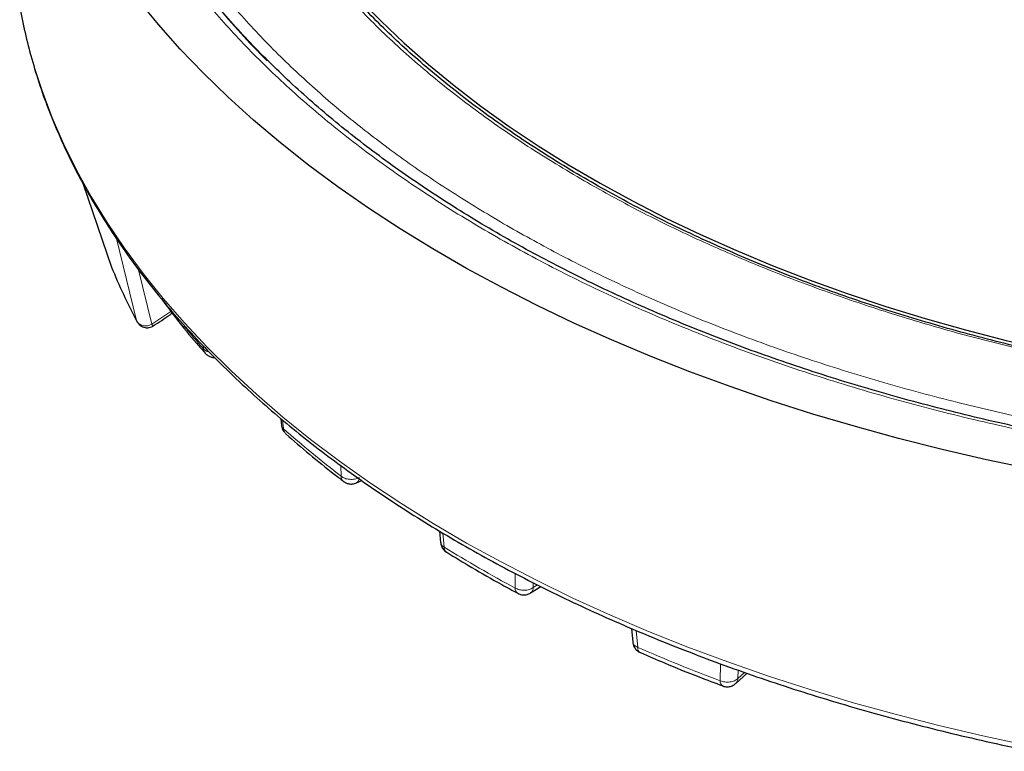
# Model space of a CAD drawing. Units: millimetres. Extents: x 0 to 507, y -31 to 383.
# Drawn here: x 257 to 290, y 168 to 193 of the extents above; entities that cross this region are included whole.
import ezdxf

# ---------------------------------------------------------------- set-up
doc = ezdxf.new("R2010")
doc.units = ezdxf.units.MM

msp = doc.modelspace()

# ---------------------------------------------------------------- linework, layer by layer
at = {"color": 7, "linetype": 'Continuous', "lineweight": 25}
for p, q in [((259.0375, 187.2508), (259.9889, 184.455)), ((259.9889, 184.455), (259.9994, 184.429)), ((265.6834, 179.3617), (265.7042, 179.1261)), ((268.2299, 177.1891), (268.4087, 177.2683)), ((271.0277, 175.5689), (271.0631, 175.1794)), ((274.0924, 173.4856), (274.4348, 173.7013)), ((277.4871, 172.2893), (277.5291, 171.8276)), ((280.994, 170.4367), (281.3746, 170.7816))]:
    msp.add_line(p, q, dxfattribs=at)
at = {"color": 8, "linetype": 'Continuous', "lineweight": 18}
for p, q in [((260.1487, 185.4205), (260.8253, 182.6531)), ((261.3446, 182.5309), (260.8937, 184.3696)), ((261.9831, 182.9671), (261.3446, 182.5309)), ((260.8806, 182.5732), (260.8253, 182.6531)), ((263.0782, 181.709), (263.0754, 181.803)), ((265.746, 179.309), (265.7719, 179.0155)), ((267.7142, 177.4142), (267.7097, 177.7672)), ((271.134, 175.5055), (271.1773, 175.0317)), ((273.5737, 174.1401), (273.5717, 173.6494)), ((274.1801, 173.8295), (274.1795, 173.6629)), ((274.1795, 173.6629), (274.3267, 173.7557)), ((277.6465, 172.2217), (277.6988, 171.6502)), ((280.4726, 170.5289), (280.4845, 171.0991)), ((281.0729, 170.8881), (281.0671, 170.6032)), ((281.0671, 170.6032), (281.295, 170.8097))]:
    msp.add_line(p, q, dxfattribs=at)
at = {"color": 8, "linetype": 'Continuous', "lineweight": 18, "flags": 128}
for points in [[(259.8663, 199.3434), (260.1165, 198.7325), (260.519, 197.8561), (260.9696, 196.9876), (261.4681, 196.1277), (262.0137, 195.2775), (262.6061, 194.4378), (263.2445, 193.6094), (263.9284, 192.7931), (264.657, 191.9899), (265.2279, 191.401)], [(256.917, 193.1453), (257.1107, 192.2267), (257.354, 191.312), (257.6468, 190.4022), (257.9886, 189.4981), (258.3793, 188.6006), (258.8183, 187.7106), (259.3053, 186.8289), (259.8398, 185.9565), (260.4213, 185.0942), (261.0491, 184.2427), (261.7228, 183.403), (262.4416, 182.5759), (263.2048, 181.7621), (264.0117, 180.9625), (264.8615, 180.1779), (265.7534, 179.409), (266.6865, 178.6565), (267.6598, 177.9213), (268.6725, 177.2039), (269.7235, 176.5052), (270.8119, 175.8258), (271.9365, 175.1664), (273.0962, 174.5275), (274.29, 173.9099), (275.5166, 173.3142), (276.7749, 172.7409), (278.0636, 172.1905), (279.3814, 171.6637), (280.7272, 171.1609), (282.0995, 170.6827), (283.497, 170.2294), (284.9184, 169.8016), (286.3622, 169.3996), (287.8271, 169.0239), (289.3117, 168.6748), (290.8144, 168.3526)]]:
    msp.add_lwpolyline(points, dxfattribs=at)
at = {"color": 7, "linetype": 'Continuous', "lineweight": 25, "flags": 128}
for points in [[(290.9496, 177.6521), (289.4392, 177.9703), (287.9467, 178.3155), (286.4736, 178.6872), (285.0211, 179.0853), (283.5909, 179.5093), (282.1841, 179.9587), (280.8023, 180.4331), (279.4466, 180.9322), (278.1186, 181.4553), (276.8193, 182.002), (275.5501, 182.5718), (274.3123, 183.1641), (273.1069, 183.7783), (271.9352, 184.4139), (270.7983, 185.0702), (269.6974, 185.7466), (268.6334, 186.4425), (267.6074, 187.1571), (266.6204, 187.8898), (265.6733, 188.6398), (264.7671, 189.4065), (263.9027, 190.1891), (263.0808, 190.9868), (262.3023, 191.7989), (261.5679, 192.6246), (260.8784, 193.463)], [(268.3099, 193.5054), (269.0467, 192.7477), (269.8269, 192.0046), (270.6497, 191.277), (271.5143, 190.5657), (272.4195, 189.8715), (273.3645, 189.1951), (274.3481, 188.5374), (275.3693, 187.899), (276.4269, 187.2807), (277.5198, 186.6832), (278.6466, 186.1071), (279.8062, 185.5531), (280.9972, 185.0218), (282.2183, 184.5137), (283.4682, 184.0296), (284.7454, 183.5698), (286.0486, 183.1349), (287.3762, 182.7255), (288.7268, 182.3419), (290.0989, 181.9846), (291.4909, 181.654)], [(261.6806, 183.3649), (261.6827, 183.3612), (261.6971, 183.3398)], [(260.8612, 182.5864), (260.8558, 182.5936), (260.8253, 182.6531)], [(260.8806, 182.5732), (260.9176, 182.5195), (260.9513, 182.4895)]]:
    msp.add_lwpolyline(points, dxfattribs=at)
at = {"color": 7, "linetype": 'Continuous', "lineweight": 25}
msp.add_arc((278.3548, 191.8846), 19.8117, 202.0247, 207.77222, dxfattribs=at)
at = {"color": 8, "linetype": 'Continuous', "lineweight": 18}
for centre, radius, start, end in [((283.5983, 199.7718), 27.3375, 219.24125, 221.3557), ((263.327, 181.7182), 0.249, 182.12039, 220.59017), ((289.4922, 205.8079), 35.7839, 228.48036, 232.51173), ((266.0038, 179.0181), 0.2319, 180.64838, 227.22171), ((267.9374, 177.4131), 0.2232, 179.73478, 230.52499), ((268.1383, 177.344), 0.18, 300.79522, 7.23278), ((271.3866, 175.0245), 0.2094, 178.03515, 234.71763), ((296.066, 215.3799), 47.4071, 238.33171, 241.67367), ((273.7732, 173.6384), 0.2018, 176.88046, 235.99489), ((273.9688, 173.6564), 0.2108, 305.69327, 1.78929), ((277.8748, 171.6265), 0.1776, 172.344, 240.37098), ((301.5918, 226.7673), 60.0731, 246.563462, 249.417332), ((280.6489, 170.5048), 0.1779, 172.2118, 238.83111), ((280.8339, 170.6064), 0.2332, 313.32356, 359.22635)]:
    msp.add_arc(centre, radius, start, end, dxfattribs=at)
for points, knots in [([(342.5356, 225.827), (341.9335, 226.1644), (340.724, 226.8422), (338.779, 227.7978), (336.7235, 228.7119), (334.5458, 229.5753), (332.2538, 230.3824), (329.8568, 231.1249), (327.4595, 231.7704), (325.0922, 232.3217), (322.7602, 232.7877), (320.378, 233.1873), (317.9424, 233.5191), (315.4719, 233.7797), (312.9682, 233.9674), (310.4466, 234.0806), (307.9137, 234.1184), (305.3809, 234.0806), (302.8593, 233.9674), (300.3556, 233.7797), (297.8851, 233.5191), (295.4495, 233.1873), (293.0673, 232.7877), (290.7353, 232.3217), (288.368, 231.7704), (285.9707, 231.1249), (283.5737, 230.3824), (281.2815, 229.5754), (279.1043, 228.7117), (277.0473, 227.7985), (275.1075, 226.8398), (273.2766, 225.8358), (271.5373, 224.7788), (269.8767, 223.659), (268.2947, 222.4715), (266.7987, 221.2146), (265.4007, 219.8914), (264.1146, 218.5076), (262.9963, 217.1237), (262.0414, 215.7571), (261.2342, 214.4108), (260.542, 213.0356), (259.9672, 211.6296), (259.5159, 210.2034), (259.1907, 208.7581), (258.9945, 207.3024), (258.9291, 205.8402), (258.9945, 204.378), (259.1907, 202.9223), (259.5159, 201.4769), (259.9672, 200.0508), (260.542, 198.6447), (261.2342, 197.2695), (262.0414, 195.9233), (262.9963, 194.5567), (264.1146, 193.1727), (265.4007, 191.789), (266.7988, 190.4658), (268.2944, 189.2087), (269.8778, 188.022), (271.5332, 186.8992), (272.7073, 186.201), (273.2918, 185.8534)], [0, 0, 0, 0, 0.0163651, 0.0328713, 0.0497846, 0.066957, 0.0843728, 0.1021273, 0.119989, 0.1359429, 0.1518973, 0.1681033, 0.1843097, 0.2006882, 0.2170672, 0.2335334, 0.25, 0.2664661, 0.2829328, 0.2993113, 0.3156902, 0.3318962, 0.3481027, 0.3640566, 0.380011, 0.3978722, 0.4156269, 0.4330427, 0.450215, 0.4671284, 0.4836345, 0.5, 0.516365, 0.5328713, 0.5497846, 0.566957, 0.5843728, 0.6021273, 0.619989, 0.6359429, 0.6518973, 0.6681033, 0.6843097, 0.7006882, 0.7170672, 0.7335334, 0.75, 0.7664661, 0.7829328, 0.7993113, 0.8156902, 0.8318962, 0.8481027, 0.8640566, 0.880011, 0.8978722, 0.9156269, 0.9330427, 0.950215, 0.9671284, 0.9836347, 1, 1, 1, 1]), ([(308.1065, 177.1644), (307.1816, 177.171), (305.3187, 177.1842), (302.5138, 177.3196), (299.6905, 177.5434), (296.862, 177.8664), (294.0402, 178.288), (291.2407, 178.8099), (288.4793, 179.4315), (285.7738, 180.1508), (283.1388, 180.9655), (280.5888, 181.8719), (278.1381, 182.8654), (275.7998, 183.9403), (273.5852, 185.0902), (271.504, 186.3085), (269.5665, 187.5864), (267.7793, 188.9157), (266.1474, 190.2878), (264.6724, 191.6957), (263.3556, 193.1314), (262.1913, 194.5943), (261.1703, 196.0924), (260.2889, 197.6351), (259.5518, 199.2245), (258.9681, 200.8544), (258.5454, 202.5193), (258.291, 204.2112), (258.2107, 205.9216), (258.3082, 207.6403), (258.5851, 209.3584), (259.0416, 211.067), (259.6757, 212.7565), (260.4832, 214.4179), (261.4587, 216.0426), (262.595, 217.6229), (263.8824, 219.15), (265.3103, 220.6169), (266.8662, 222.0182), (268.5424, 223.3487), (270.3162, 224.6104), (271.5902, 225.3951), (272.2227, 225.7847)], [0, 0, 0, 0, 0.0238317, 0.0480004, 0.0724803, 0.0972433, 0.1222599, 0.1475556, 0.1730137, 0.1985984, 0.2242729, 0.25, 0.2757267, 0.301401, 0.3269857, 0.352444, 0.3777401, 0.4027563, 0.4275191, 0.451999, 0.476168, 0.5, 0.5238316, 0.5480004, 0.5724803, 0.5972433, 0.6222599, 0.6475556, 0.6730137, 0.6985984, 0.7242729, 0.75, 0.7757267, 0.801401, 0.8269857, 0.852444, 0.8777401, 0.9027563, 0.9275191, 0.951999, 0.9761681, 1, 1, 1, 1]), ([(273.2918, 185.8534), (273.8939, 185.5159), (275.1034, 184.8381), (277.0484, 183.8825), (279.104, 182.9684), (281.2816, 182.105), (283.5736, 181.2979), (285.9706, 180.5555), (288.368, 179.9099), (290.7352, 179.3586), (293.0673, 178.8927), (295.4495, 178.4931), (297.885, 178.1612), (300.3555, 177.9007), (302.8592, 177.713), (305.3808, 177.5997), (307.9137, 177.562), (310.4466, 177.5997), (312.9682, 177.713), (315.4719, 177.9007), (317.9423, 178.1612), (320.3779, 178.4931), (322.7601, 178.8927), (325.0922, 179.3586), (327.4594, 179.9099), (329.8568, 180.5555), (332.2537, 181.2979), (334.5459, 182.105), (336.7231, 182.9686), (338.7801, 183.8818), (340.7199, 184.8405), (342.5508, 185.8446), (344.2901, 186.9016), (345.9508, 188.0213), (347.5327, 189.2088), (349.0287, 190.4657), (350.4267, 191.789), (351.7128, 193.1727), (352.8311, 194.5566), (353.786, 195.9233), (354.5932, 197.2695), (355.2854, 198.6447), (355.8602, 200.0507), (356.3116, 201.4769), (356.6367, 202.9223), (356.8329, 204.378), (356.8983, 205.8402), (356.8329, 207.3024), (356.6367, 208.758), (356.3116, 210.2034), (355.8602, 211.6296), (355.2854, 213.0356), (354.5932, 214.4108), (353.786, 215.7571), (352.8311, 217.1237), (351.7128, 218.5076), (350.4267, 219.8914), (349.0286, 221.2145), (347.533, 222.4717), (345.9497, 223.6583), (344.2943, 224.7811), (343.1202, 225.4794), (342.5356, 225.827)], [0, 0, 0, 0, 0.0163651, 0.0328713, 0.0497846, 0.066957, 0.0843728, 0.1021273, 0.119989, 0.1359429, 0.1518973, 0.1681033, 0.1843097, 0.2006882, 0.2170672, 0.2335334, 0.25, 0.2664661, 0.2829328, 0.2993113, 0.3156902, 0.3318962, 0.3481027, 0.3640566, 0.380011, 0.3978722, 0.4156269, 0.4330427, 0.450215, 0.4671284, 0.4836345, 0.5, 0.516365, 0.5328713, 0.5497846, 0.566957, 0.5843728, 0.6021273, 0.619989, 0.6359429, 0.6518973, 0.6681033, 0.6843097, 0.7006882, 0.7170672, 0.7335334, 0.75, 0.7664661, 0.7829328, 0.7993113, 0.8156902, 0.8318962, 0.8481027, 0.8640566, 0.880011, 0.8978722, 0.9156269, 0.9330427, 0.950215, 0.9671284, 0.9836347, 1, 1, 1, 1]), ([(275.8988, 187.3584), (275.2577, 187.7418), (273.9753, 188.5086), (272.2066, 189.7454), (270.5591, 191.0408), (269.0521, 192.3973), (267.6908, 193.8042), (266.489, 195.2538), (265.4339, 196.7375), (264.8674, 197.7519), (264.5841, 198.2591)], [0, 0, 0, 0, 0.1245264, 0.2490545, 0.3745255, 0.5, 0.625471, 0.7509454, 0.8754719, 1, 1, 1, 1]), ([(291.3934, 181.505), (290.676, 181.6744), (289.2413, 182.0132), (287.1465, 182.6026), (285.0998, 183.2499), (283.1113, 183.9599), (281.1881, 184.7276), (279.3413, 185.5511), (277.5671, 186.4234), (276.4549, 187.0467), (275.8988, 187.3584)], [0, 0, 0, 0, 0.1246668, 0.2493357, 0.3746657, 0.5, 0.6253301, 0.7506643, 0.8753311, 1, 1, 1, 1]), ([(260.8806, 182.5732), (260.9181, 182.5437), (260.9865, 182.49), (261.1165, 182.4703), (261.2362, 182.4832), (261.3091, 182.5153), (261.3446, 182.5309)], [0, 0, 0, 0, 0.3055741, 0.5579366, 0.7845292, 1, 1, 1, 1]), ([(261.3446, 182.5309), (261.354, 182.5161), (261.3734, 182.4858), (261.3867, 182.4696), (261.3864, 182.4766), (261.3863, 182.477)], [0, 0, 0, 0, 0.4726387, 0.9699715, 1, 1, 1, 1]), ([(263.0782, 181.709), (263.1086, 181.6785), (263.1589, 181.6281), (263.2444, 181.6046), (263.2781, 181.5953)], [0, 0, 0, 0, 0.6053607, 1, 1, 1, 1]), ([(265.7109, 179.1265), (265.71, 179.1175), (265.7058, 179.0765), (265.7429, 179.0422), (265.7719, 179.0155)], [0, 0, 0, 0, 0.2187522, 1, 1, 1, 1]), ([(271.069, 175.1803), (271.0724, 175.1554), (271.0801, 175.0981), (271.1421, 175.0557), (271.1773, 175.0317)], [0, 0, 0, 0, 0.4338251, 1, 1, 1, 1]), ([(277.5347, 171.8277), (277.5336, 171.8206), (277.5274, 171.7805), (277.579, 171.7116), (277.6589, 171.6707), (277.6988, 171.6502)], [0, 0, 0, 0, 0.096458, 0.548229, 1, 1, 1, 1])]:
    msp.add_open_spline(points, degree=3, knots=knots, dxfattribs=at)
at = {"color": 7, "linetype": 'Continuous', "lineweight": 25}
for points, knots in [([(307.9137, 177.2429), (307.4164, 177.2452), (306.7132, 177.2486), (305.6696, 177.2711), (304.769, 177.2985), (303.6946, 177.3446), (302.5656, 177.4077), (301.3835, 177.4901), (300.1656, 177.5926), (298.9218, 177.7158), (297.6598, 177.8603), (296.3859, 178.0264), (295.1047, 178.2142), (293.8202, 178.4238), (292.5358, 178.6554), (291.2544, 178.9088), (289.9785, 179.184), (288.7102, 179.4809), (287.4518, 179.7992), (286.205, 180.1388), (284.9716, 180.4994), (283.7533, 180.8808), (282.5514, 181.2826), (281.3675, 181.7046), (280.2029, 182.1464), (279.0589, 182.6076), (277.9368, 183.0879), (276.8376, 183.5868), (275.7625, 184.1039), (274.7126, 184.6388), (273.6889, 185.1911), (272.6923, 185.7602), (271.7239, 186.3457), (270.7843, 186.9472), (269.8746, 187.564), (268.9955, 188.1959), (268.1478, 188.8421), (267.3321, 189.5023), (266.5493, 190.176), (265.7999, 190.8626), (265.0846, 191.5617), (264.4039, 192.2728), (263.7585, 192.9954), (263.1489, 193.729), (262.5757, 194.4733), (262.0393, 195.2278), (261.5402, 195.9921), (261.079, 196.7658), (260.6562, 197.5484), (260.2724, 198.3397), (259.9277, 199.1392), (259.6242, 199.9467), (259.3722, 200.7144), (259.2418, 201.2145), (259.1826, 201.4415)], [0, 0, 0, 0, 0.0212032, 0.0299777, 0.0445229, 0.0596552, 0.0759071, 0.0928809, 0.1104151, 0.1283811, 0.1466876, 0.1652668, 0.1840676, 0.2030507, 0.2221856, 0.2414477, 0.2608174, 0.2802788, 0.2998185, 0.3194257, 0.3390911, 0.3588068, 0.3785665, 0.3983643, 0.4181955, 0.438056, 0.4579423, 0.4778514, 0.4977809, 0.5177288, 0.5376934, 0.5576734, 0.5776681, 0.5976768, 0.6176994, 0.6377362, 0.6577876, 0.6778547, 0.6979387, 0.7180416, 0.7381656, 0.7583134, 0.7784883, 0.798694, 0.8189346, 0.8392151, 0.8595404, 0.8799164, 0.9003489, 0.9208442, 0.9414089, 0.9620492, 0.9827715, 1, 1, 1, 1]), ([(291.4581, 181.5529), (291.2441, 181.6008), (290.6239, 181.7397), (289.6113, 181.9921), (288.4193, 182.3086), (287.2406, 182.6473), (286.0761, 183.0064), (284.9276, 183.3861), (283.7966, 183.786), (282.6845, 184.2056), (281.5926, 184.6447), (280.5224, 185.1029), (279.4749, 185.5796), (278.4514, 186.0746), (277.4529, 186.5873), (276.4806, 187.1172), (275.5353, 187.664), (274.6182, 188.2271), (273.7301, 188.806), (272.8719, 189.4002), (272.0443, 190.0092), (271.2483, 190.6325), (270.4844, 191.2696), (269.7536, 191.92), (269.0563, 192.5831), (268.3934, 193.2585), (267.7653, 193.9457), (267.1727, 194.6442), (266.6162, 195.3535), (266.096, 196.0732), (265.6141, 196.803), (265.192, 197.4982), (264.9496, 197.9532), (264.84, 198.1591)], [0, 0, 0, 0, 0.0169258, 0.0490616, 0.081325, 0.1136977, 0.1461647, 0.1787132, 0.2113325, 0.2440133, 0.276748, 0.3095299, 0.3423535, 0.3752141, 0.4081081, 0.4410323, 0.4739845, 0.5069631, 0.5399672, 0.5729966, 0.6060516, 0.6391333, 0.6722437, 0.7053853, 0.7385616, 0.771777, 0.8050365, 0.8383463, 0.8717134, 0.9051456, 0.9386517, 0.9722415, 1, 1, 1, 1]), ([(256.8958, 193.2489), (256.9524, 192.9515), (257.0658, 192.355), (257.2951, 191.4628), (257.5686, 190.5709), (257.8908, 189.6808), (258.2608, 188.7935), (258.679, 187.9101), (259.1453, 187.0317), (259.6596, 186.1595), (260.2218, 185.2945), (260.8316, 184.438), (261.4885, 183.591), (262.192, 182.7547), (262.9157, 181.9588), (263.6802, 181.1753), (264.456, 180.4327), (265.2692, 179.704), (266.0862, 179.0153), (266.9361, 178.3403), (267.818, 177.6797), (268.7314, 177.034), (269.6755, 176.4035), (270.6495, 175.7889), (271.6526, 175.1906), (272.684, 174.609), (273.7429, 174.0446), (274.8284, 173.4978), (275.9397, 172.969), (277.0758, 172.4587), (278.2359, 171.9672), (279.419, 171.4948), (280.6241, 171.042), (281.8503, 170.6091), (283.0964, 170.1964), (284.3616, 169.8043), (285.6447, 169.4329), (286.9446, 169.0828), (288.2599, 168.7534), (289.5911, 168.4482), (290.5054, 168.2483), (290.9792, 168.1565), (291.0007, 168.1523)], [0, 0, 0, 0, 0.0263983, 0.0529403, 0.0796043, 0.1063885, 0.1332897, 0.1603033, 0.1874237, 0.2146441, 0.2419572, 0.2693553, 0.2968306, 0.3243753, 0.3519821, 0.376775, 0.4044023, 0.4292007, 0.4540026, 0.4788051, 0.5036076, 0.5284093, 0.5532099, 0.5780086, 0.6028051, 0.6275988, 0.6523894, 0.6771766, 0.7019599, 0.726739, 0.7515134, 0.7762827, 0.8010461, 0.8258032, 0.8505531, 0.8752948, 0.9000271, 0.9247484, 0.9494567, 0.9741496, 0.9988235, 1, 1, 1, 1]), ([(261.7003, 183.3425), (261.8564, 183.1325), (262.2225, 182.6404), (262.7065, 182.0458), (263.0468, 181.6655), (263.1433, 181.5577)], [0, 0, 0, 0, 0.3476331, 0.8149882, 1, 1, 1, 1]), ([(261.3856, 182.478), (261.5809, 182.6001), (261.803, 182.7389), (262.0034, 182.8899), (262.0276, 182.9081)], [0, 0, 0, 0, 0.8793399, 1, 1, 1, 1]), ([(260.951, 182.4897), (260.9777, 182.4727), (261.0284, 182.4405), (261.13, 182.4128), (261.235, 182.4138), (261.3277, 182.4422), (261.3701, 182.4664), (261.387, 182.4761)], [0, 0, 0, 0, 0.2017971, 0.3833478, 0.6702801, 0.8683801, 1, 1, 1, 1]), ([(263.1419, 181.5598), (263.1528, 181.545), (263.1763, 181.5132), (263.2388, 181.4694), (263.3253, 181.4286), (263.4063, 181.4067), (263.4508, 181.4121), (263.4562, 181.4128)], [0, 0, 0, 0, 0.1522692, 0.3278867, 0.6267035, 0.9547971, 1, 1, 1, 1]), ([(265.7053, 179.1312), (265.7054, 179.1241), (265.7061, 179.0857), (265.7252, 179.0256), (265.7565, 178.951), (265.7899, 178.9148), (265.807, 178.8962)], [0, 0, 0, 0, 0.081403, 0.4395676, 0.7129099, 1, 1, 1, 1]), ([(265.8464, 178.848), (265.8483, 178.8463), (266.1052, 178.6114), (266.6493, 178.1559), (267.2976, 177.622), (267.693, 177.3229), (267.799, 177.2427)], [0, 0, 0, 0, 0.0031864, 0.424409, 0.8456466, 1, 1, 1, 1]), ([(267.7964, 177.2416), (267.8054, 177.2346), (267.8425, 177.2053), (267.9228, 177.1688), (268.0392, 177.1476), (268.1478, 177.1544), (268.2073, 177.1838), (268.2283, 177.1942)], [0, 0, 0, 0, 0.07447311, 0.30934759, 0.56723397, 0.84785989, 1, 1, 1, 1]), ([(271.0646, 175.1807), (271.0647, 175.1738), (271.0655, 175.1357), (271.0833, 175.0748), (271.108, 175.0257), (271.1187, 175.0044)], [0, 0, 0, 0, 0.111452, 0.6153997, 1, 1, 1, 1]), ([(271.1187, 175.0044), (271.1461, 174.9669), (271.1858, 174.9124), (271.2411, 174.8662), (271.2633, 174.8558), (271.2664, 174.8544)], [0, 0, 0, 0, 0.6544449, 0.9521408, 1, 1, 1, 1]), ([(271.2665, 174.855), (271.5467, 174.6839), (272.1537, 174.3129), (272.955, 173.8531), (273.4838, 173.5697), (273.6639, 173.4732)], [0, 0, 0, 0, 0.3609805, 0.7823555, 1, 1, 1, 1]), ([(273.662, 173.4735), (273.6837, 173.4619), (273.7402, 173.4316), (273.8476, 173.415), (273.9749, 173.4253), (274.0519, 173.4653), (274.0905, 173.4854)], [0, 0, 0, 0, 0.16350616, 0.42629153, 0.7122484, 1, 1, 1, 1]), ([(277.5307, 171.8272), (277.5308, 171.8206), (277.5316, 171.7827), (277.5493, 171.7221), (277.5741, 171.673), (277.5848, 171.6517)], [0, 0, 0, 0, 0.1074533, 0.6136689, 1, 1, 1, 1]), ([(277.5848, 171.6517), (277.6118, 171.6138), (277.6512, 171.5585), (277.7239, 171.5025), (277.7649, 171.485), (277.7864, 171.4757)], [0, 0, 0, 0, 0.5103904, 0.7425583, 1, 1, 1, 1]), ([(277.7878, 171.4748), (278.0561, 171.3587), (278.7044, 171.0782), (279.6284, 170.705), (280.292, 170.4553), (280.5578, 170.3553)], [0, 0, 0, 0, 0.2973473, 0.7184978, 1, 1, 1, 1]), ([(280.5553, 170.3551), (280.5603, 170.3526), (280.6006, 170.3325), (280.6907, 170.3216), (280.8169, 170.334), (280.9246, 170.3758), (280.9734, 170.4243), (280.9901, 170.441)], [0, 0, 0, 0, 0.0357981, 0.2877401, 0.5618975, 0.8495815, 1, 1, 1, 1])]:
    msp.add_open_spline(points, degree=3, knots=knots, dxfattribs=at)
at = {"color": 8, "linetype": 'Continuous', "lineweight": 18}
for points in [[(267.7142, 177.4142), (267.7534, 177.3883), (267.8317, 177.3367), (267.9971, 177.3041), (268.1706, 177.3099), (268.2681, 177.3477), (268.3169, 177.3666)], [(273.5717, 173.6494), (273.6174, 173.6278), (273.7088, 173.5847), (273.8809, 173.5692), (274.0506, 173.5923), (274.1365, 173.6394), (274.1795, 173.6629)], [(280.4726, 170.5289), (280.5235, 170.5123), (280.6252, 170.4789), (280.7987, 170.4809), (280.9595, 170.5207), (281.0313, 170.5757), (281.0671, 170.6032)]]:
    msp.add_open_spline(points, degree=3, dxfattribs=at)

doc.saveas('drawing.dxf')
